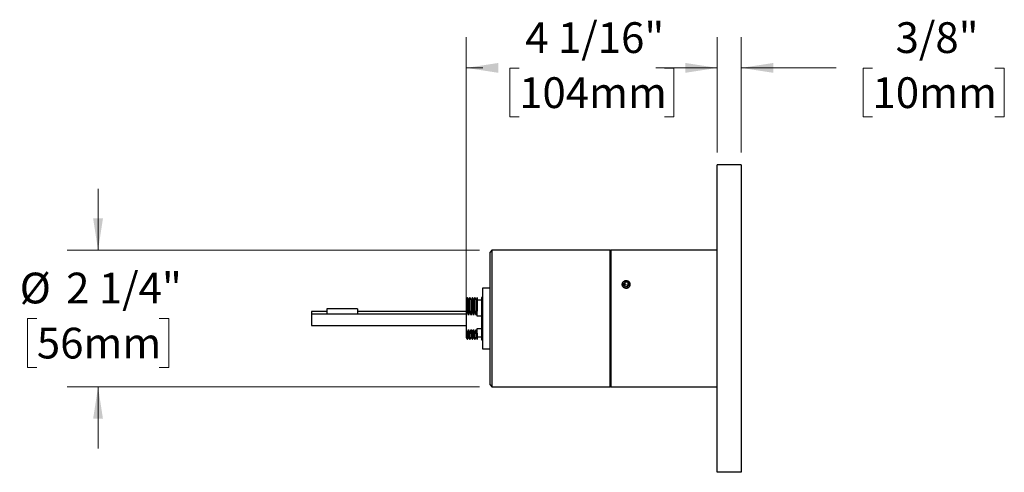
# Model space of a CAD drawing. Units: inches. Extents: x 9.2 to 37.9, y 2.4 to 24.
# Drawn here: x 9.2 to 25.2, y 5.9 to 13.2 of the extents above; entities that cross this region are included whole.
import ezdxf

# ---------------------------------------------------------------- set-up
doc = ezdxf.new("R2010")
doc.units = ezdxf.units.IN
doc.header["$LTSCALE"] = 4
doc.header["$MEASUREMENT"] = 0
doc.styles.add('SLDTEXTSTYLE0', font='TXT', dxfattribs={"width": 0.75})
doc.dimstyles.new('SLDDIMSTYLE0', dxfattribs={"dimtxt": 0.5, "dimasz": 0.52, "dimexe": 0, "dimexo": 0.0625, "dimgap": 0.125, "dimtad": 0, "dimtih": 1, "dimtoh": 1, "dimdec": 6, "dimrnd": 1e-09, "dimzin": 12, "dimdsep": 46, "dimlunit": 5, "dimtxsty": 'SLDTEXTSTYLE0', "dimsah": 1, "dimcen": 0.09, "dimadec": 0, "dimazin": 3, "dimtfac": 1, "dimtdec": 0, "dimtmove": 0, "dimatfit": 0, "dimfxl": 1, "dimfrac": 2, "dimtolj": 1, "dimtzin": 12, "dimarcsym": 0})
doc.dimstyles.new('SLDDIMSTYLE1', dxfattribs={"dimtxt": 0.5, "dimasz": 0.52, "dimexe": 0, "dimexo": 0.0625, "dimgap": 0.125, "dimtad": 0, "dimtih": 1, "dimtoh": 1, "dimdec": 6, "dimrnd": 1e-09, "dimzin": 12, "dimdsep": 46, "dimlunit": 5, "dimtxsty": 'SLDTEXTSTYLE0', "dimsah": 1, "dimcen": 0.09, "dimadec": 0, "dimazin": 3, "dimtfac": 1, "dimtdec": 0, "dimtofl": 0, "dimtmove": 0, "dimatfit": 3, "dimfxl": 1, "dimfrac": 2, "dimtolj": 1, "dimtzin": 12, "dimarcsym": 0})

# ---------------------------------------------------------------- blocks, each defined once
blk = doc.blocks.new('_D')
at = {"color": 7, "linetype": 'Continuous', "lineweight": 0}
for p, q in [((10.497, 9.494), (10.497, 10.494)), ((16.694, 9.494), (9.997, 9.494)), ((9.503, 8.384), (9.35, 8.384)), ((9.35, 8.384), (9.35, 7.59)), ((11.491, 8.384), (11.644, 8.384)), ((11.644, 8.384), (11.644, 7.59)), ((9.35, 7.59), (9.503, 7.59)), ((11.644, 7.59), (11.491, 7.59)), ((16.694, 7.274), (9.997, 7.274)), ((10.497, 7.274), (10.497, 6.274))]:
    blk.add_line(p, q, dxfattribs=at)
at = {"color": 7, "linetype": 'Continuous', "lineweight": 18}
for points in [[(10.497, 9.494), (10.577, 10.014), (10.417, 10.014)], [(10.497, 7.274), (10.417, 6.754), (10.577, 6.754)]]:
    blk.add_solid(points, dxfattribs=at)
at = {"color": 7, "linetype": 'Continuous', "lineweight": 18, "char_height": 0.5, "attachment_point": 1, "style": 'SLDTEXTSTYLE0'}
for s, insert in [('%%c', (9.224, 9.13)), ('2 1/4"', (9.979, 9.13)), ('56mm', (9.503, 8.235))]:
    blk.add_mtext(s, dxfattribs=dict(at, insert=insert))
blk = doc.blocks.new('_D_1')
at = {"color": 7, "linetype": 'Continuous', "lineweight": 0}
for p, q in [((20.554, 11.084), (20.554, 12.959)), ((20.944, 11.084), (20.944, 12.959)), ((20.554, 12.459), (19.554, 12.459)), ((20.944, 12.459), (22.483, 12.459)), ((23.074, 12.455), (22.922, 12.455)), ((22.922, 12.455), (22.922, 11.661)), ((25.063, 12.455), (25.215, 12.455)), ((25.215, 12.455), (25.215, 11.661)), ((22.922, 11.661), (23.074, 11.661)), ((25.215, 11.661), (25.063, 11.661))]:
    blk.add_line(p, q, dxfattribs=at)
at = {"color": 7, "linetype": 'Continuous', "lineweight": 18}
for points in [[(20.554, 12.459), (20.034, 12.539), (20.034, 12.379)], [(20.944, 12.459), (21.464, 12.379), (21.464, 12.539)]]:
    blk.add_solid(points, dxfattribs=at)
at = {"color": 7, "linetype": 'Continuous', "lineweight": 18, "char_height": 0.5, "attachment_point": 1, "style": 'SLDTEXTSTYLE0'}
for s, insert in [('3/8"', (23.45, 13.201)), ('10mm', (23.074, 12.306))]:
    blk.add_mtext(s, dxfattribs=dict(at, insert=insert))
blk = doc.blocks.new('_D_2')
at = {"color": 7, "linetype": 'Continuous', "lineweight": 0}
for p, q in [((16.476, 8.639), (16.476, 12.959)), ((20.554, 11.084), (20.554, 12.959)), ((16.476, 12.459), (16.745, 12.459)), ((17.336, 12.455), (17.183, 12.455)), ((17.183, 12.455), (17.183, 11.661)), ((19.694, 12.455), (19.846, 12.455)), ((19.846, 12.455), (19.846, 11.661)), ((20.554, 12.459), (20.285, 12.459)), ((17.183, 11.661), (17.336, 11.661)), ((19.846, 11.661), (19.694, 11.661))]:
    blk.add_line(p, q, dxfattribs=at)
at = {"color": 7, "linetype": 'Continuous', "lineweight": 18}
for points in [[(16.476, 12.459), (16.996, 12.379), (16.996, 12.539)], [(20.554, 12.459), (20.034, 12.539), (20.034, 12.379)]]:
    blk.add_solid(points, dxfattribs=at)
at = {"color": 7, "linetype": 'Continuous', "lineweight": 18, "char_height": 0.5, "attachment_point": 1, "style": 'SLDTEXTSTYLE0'}
for s, insert in [('4 1/16"', (17.435, 13.201)), ('104mm', (17.336, 12.306))]:
    blk.add_mtext(s, dxfattribs=dict(at, insert=insert))

msp = doc.modelspace()

# ---------------------------------------------------------------- linework, layer by layer
at = {"color": 7, "linetype": 'Continuous', "lineweight": 25}
for p, q in [((20.5535624, 5.8840996), (20.5535624, 10.8840996)), ((20.9435624, 10.8840996), (20.5535624, 10.8840996)), ((20.9435624, 10.8840996), (20.9435624, 5.8840996)), ((16.8935624, 9.4940996), (16.8635624, 9.4640996)), ((16.8635624, 9.4376437), (16.8635624, 9.4640996)), ((16.8635624, 7.3040996), (16.8635624, 9.4376437)), ((18.8135624, 9.4940996), (16.8935624, 9.4940996)), ((16.8935624, 9.4940996), (16.8935624, 9.4669088)), ((16.8935624, 9.4669088), (16.8935624, 7.2740996)), ((18.8135624, 9.4669088), (18.8135624, 9.4940996)), ((18.8135624, 7.2740996), (18.8135624, 9.4669088)), ((20.5535624, 9.4940996), (18.8235624, 9.4940996)), ((18.8235624, 9.4940996), (18.8235624, 7.2740996)), ((19.060264, 8.9763604), (19.0296524, 8.9477562)), ((19.1041739, 8.9677038), (19.060264, 8.9763604)), ((19.060264, 8.9313604), (19.060264, 8.9763604)), ((19.1041739, 8.9677038), (19.1174724, 8.9304431)), ((19.1041739, 8.9227038), (19.1041739, 8.9677038)), ((16.8635624, 8.8790996), (16.7385624, 8.8790996)), ((16.7385624, 8.8790996), (16.7385624, 7.8890996)), ((19.0429509, 8.9104954), (19.0296524, 8.9477562)), ((19.060264, 8.9313604), (19.0416964, 8.9140103)), ((19.0868608, 8.9018389), (19.0429509, 8.9104954)), ((19.1041739, 8.9227038), (19.060264, 8.9313604)), ((19.0868608, 8.9018389), (19.1174724, 8.9304431)), ((19.1041739, 8.9227038), (19.1054284, 8.9191889)), ((16.4960624, 8.7245406), (16.4760624, 8.6898996)), ((16.4760624, 8.6898996), (16.4760624, 8.439339)), ((16.5160624, 8.6898996), (16.4960624, 8.7245406)), ((16.4960624, 8.5093598), (16.4960624, 8.7245406)), ((16.5360624, 8.7245406), (16.5160624, 8.6898996)), ((16.5160624, 8.6898996), (16.5160624, 8.439339)), ((16.5560624, 8.6898996), (16.5360624, 8.7245406)), ((16.5360624, 8.5093598), (16.5360624, 8.7245406)), ((16.5760624, 8.7245406), (16.5560624, 8.6898996)), ((16.5560624, 8.6898996), (16.5560624, 8.439339)), ((16.5960624, 8.6898996), (16.5760624, 8.7245406)), ((16.5760624, 8.5093598), (16.5760624, 8.7245406)), ((16.6160624, 8.7245406), (16.5960624, 8.6898996)), ((16.5960624, 8.6898996), (16.5960624, 8.439339)), ((16.6360624, 8.6898996), (16.6160624, 8.7245406)), ((16.6160624, 8.5093598), (16.6160624, 8.7245406)), ((16.6555624, 8.7236746), (16.6360624, 8.6898996)), ((16.6360624, 8.6898996), (16.6360624, 8.439339)), ((16.6555624, 8.7236746), (16.6555624, 8.5078564)), ((16.7255624, 8.6840996), (16.6555624, 8.6840996)), ((16.7385624, 8.7278496), (16.7255624, 8.7278496)), ((16.7255624, 8.7278496), (16.7255624, 8.0403496)), ((14.2115624, 8.498473), (13.9615624, 8.498473)), ((13.9615624, 8.498473), (13.9615624, 8.4572262)), ((14.7115624, 8.539723), (14.2115624, 8.539723)), ((14.2115624, 8.539723), (14.2115624, 8.536416)), ((14.2115624, 8.536416), (14.2115624, 8.4572262)), ((14.7115624, 8.539723), (14.7115624, 8.536416)), ((14.7115624, 8.536416), (14.7115624, 8.4572262)), ((16.4760624, 8.498473), (14.7115624, 8.498473)), ((16.6555624, 8.4240678), (16.6555624, 8.5078564)), ((16.4760624, 8.4572262), (13.9615624, 8.4572262)), ((13.9615624, 8.4572262), (13.9615624, 8.2697262)), ((16.4760624, 8.439339), (16.4760624, 8.20512)), ((16.7255624, 8.4240678), (16.6555624, 8.4240678)), ((13.9615624, 8.2697262), (16.4760624, 8.2697262)), ((14.2115624, 8.2697262), (14.2115624, 8.269723)), ((14.2115624, 8.269723), (14.7115624, 8.269723)), ((14.7115624, 8.2697262), (14.7115624, 8.269723)), ((16.4760624, 8.20512), (16.4760624, 8.0782996)), ((16.5160624, 8.20512), (16.5160624, 8.0782996)), ((16.5560624, 8.20512), (16.5560624, 8.0782996)), ((16.5960624, 8.20512), (16.5960624, 8.0782996)), ((16.6360624, 8.20512), (16.6360624, 8.0782996)), ((16.6555624, 8.2203912), (16.7255624, 8.2203912)), ((16.6555624, 8.1366026), (16.6555624, 8.2203912)), ((16.4760624, 8.0782996), (16.4960624, 8.0436586)), ((16.4960624, 8.0436586), (16.4960624, 8.1350992)), ((16.4960624, 8.0436586), (16.5160624, 8.0782996)), ((16.5160624, 8.0782996), (16.5360624, 8.0436586)), ((16.5360624, 8.0436586), (16.5360624, 8.1350992)), ((16.5360624, 8.0436586), (16.5560624, 8.0782996)), ((16.5560624, 8.0782996), (16.5760624, 8.0436586)), ((16.5760624, 8.0436586), (16.5760624, 8.1350992)), ((16.5760624, 8.0436586), (16.5960624, 8.0782996)), ((16.5960624, 8.0782996), (16.6160624, 8.0436586)), ((16.6160624, 8.0436586), (16.6160624, 8.1350992)), ((16.6160624, 8.0436586), (16.6360624, 8.0782996)), ((16.6360624, 8.0782996), (16.6555624, 8.0445246)), ((16.6555624, 8.1366026), (16.6555624, 8.0445246)), ((16.6555624, 8.0840996), (16.7255624, 8.0840996)), ((16.7255624, 8.0403496), (16.7385624, 8.0403496)), ((16.7385624, 7.8890996), (16.8635624, 7.8890996)), ((16.8635624, 7.3040996), (16.8935624, 7.2740996)), ((16.8935624, 7.2740996), (18.8135624, 7.2740996)), ((18.8235624, 7.2740996), (19.0057812, 7.2740996)), ((19.1415189, 7.2740996), (20.5535624, 7.2740996)), ((20.9435624, 5.8840996), (20.5535624, 5.8840996))]:
    msp.add_line(p, q, dxfattribs=at)
at = {"color": 7, "linetype": 'Continuous', "lineweight": 25, "flags": 128}
msp.add_lwpolyline([(19.1353809, 8.9269125), (19.1366572, 8.9337185), (19.1369384, 8.9406094), (19.1362202, 8.9474764), (19.1345138, 8.9542113), (19.1318462, 8.9607079), (19.1282594, 8.9668638), (19.12381, 8.9725818), (19.1185682, 8.9777717), (19.1126166, 8.9823518), (19.1060491, 8.9862497), (19.0989692, 8.9894041), (19.0914887, 8.9917651), (19.0837255, 8.9932956), (19.075802, 8.9939714), (19.0678431, 8.9937818), (19.0599745, 8.9927298), (19.0523202, 8.9908321), (19.0450008, 8.9881185), (19.0381319, 8.9846318), (19.0318218, 8.9804271), (19.0261699, 8.9755706), (19.0212654, 8.970139), (19.0171857, 8.9642178), (19.0139951, 8.9579005), (19.0117439, 8.9512867), (19.0104676, 8.9444807), (19.0101864, 8.9375899), (19.0109046, 8.9307228), (19.012611, 8.9239879), (19.0152786, 8.9174913), (19.0188654, 8.9113355), (19.0233148, 8.9056175), (19.0285566, 8.9004275), (19.0345082, 8.8958475), (19.0410757, 8.8919495), (19.0481556, 8.8887952), (19.0556361, 8.8864341), (19.0633993, 8.8849036), (19.0713228, 8.8842279), (19.0792817, 8.8844175), (19.0871503, 8.8854694), (19.0948046, 8.8873672), (19.102124, 8.8900808), (19.1089929, 8.8935674), (19.115303, 8.8977721), (19.1209549, 8.9026286), (19.1258594, 8.9080603), (19.1299391, 8.9139814), (19.1331297, 8.9202987), (19.1353809, 8.9269125)], dxfattribs=at)
at = {"color": 7, "linetype": 'Continuous', "lineweight": 25}
for centre, start, end in [((18.8135624, 9.4840996), 360, 90), ((18.8135624, 7.2840996), 270, 0)]:
    msp.add_arc(centre, 0.01, start, end, dxfattribs=at)
for points, knots in [([(19.0735624, 8.8791675), (19.0697436, 8.8793381), (19.0621061, 8.8796793), (19.0509691, 8.8823381), (19.0404869, 8.8865314), (19.0309197, 8.8922256), (19.0225823, 8.8992634), (19.015656, 8.9073961), (19.010405, 8.9164147), (19.0069116, 8.9260199), (19.0053507, 8.9359438), (19.005685, 8.94589), (19.007981, 8.9555742), (19.0120928, 8.964748), (19.0179798, 8.9731381), (19.0254122, 8.9805614), (19.0342422, 8.9867744), (19.0441717, 8.9916655), (19.0549551, 8.9950479), (19.066252, 8.9968947), (19.0777549, 8.9970978), (19.089132, 8.9957201), (19.1000548, 8.9927343), (19.1102439, 8.9882782), (19.1193767, 8.9824047), (19.1272452, 8.9753138), (19.1335632, 8.9671441), (19.1382139, 8.9581534), (19.1409898, 8.9485588), (19.1418899, 8.9386529), (19.1408129, 8.9287039), (19.1378728, 8.918995), (19.1330766, 8.9098175), (19.1266291, 8.9014106), (19.1186442, 8.8940669), (19.1094, 8.88795), (19.0991128, 8.8833548), (19.0871226, 8.8799084), (19.0784272, 8.8794333), (19.0735624, 8.8791675)], [0, 0, 0, 0, 0.0268132603, 0.0536266644, 0.0804383625, 0.1072502669, 0.1340938281, 0.1609373368, 0.1878020596, 0.2146665518, 0.2414968428, 0.268327085, 0.2951211887, 0.3219154993, 0.3487279239, 0.3755404891, 0.402397248, 0.4292538607, 0.4561119243, 0.4829697811, 0.5097838561, 0.5365979872, 0.5633915042, 0.5901852502, 0.6170136516, 0.6438420984, 0.670706423, 0.6975705372, 0.7244158069, 0.7512609385, 0.7780620099, 0.8048632294, 0.8316638206, 0.8584646143, 0.8853091099, 0.9121535471, 0.9390180777, 0.9658823769, 1, 1, 1, 1]), ([(16.4960624, 8.5093598), (16.4923222, 8.4978126), (16.4848346, 8.4746955), (16.4789884, 8.4511322), (16.4760624, 8.439339)], [0, 0, 0, 0, 0.49951078945, 1, 1, 1, 1]), ([(16.5160624, 8.439339), (16.5133345, 8.4503207), (16.5078733, 8.4723058), (16.500654, 8.4955095), (16.4965729, 8.50782), (16.4960624, 8.5093598)], [0, 0, 0, 0, 0.4661492108, 0.9332262707, 1, 1, 1, 1]), ([(16.5360624, 8.5093598), (16.5323222, 8.4978126), (16.5248346, 8.4746955), (16.5189884, 8.4511322), (16.5160624, 8.439339)], [0, 0, 0, 0, 0.4995107895, 1, 1, 1, 1]), ([(16.5560624, 8.439339), (16.5533345, 8.4503207), (16.5478733, 8.4723058), (16.540654, 8.4955095), (16.5365729, 8.50782), (16.5360624, 8.5093598)], [0, 0, 0, 0, 0.46614921078, 0.9332262707, 1, 1, 1, 1]), ([(16.5760624, 8.5093598), (16.5723222, 8.4978126), (16.5648346, 8.4746955), (16.5589884, 8.4511322), (16.5560624, 8.439339)], [0, 0, 0, 0, 0.4995107895, 1, 1, 1, 1]), ([(16.5960624, 8.439339), (16.5933345, 8.4503207), (16.5878733, 8.4723058), (16.580654, 8.4955095), (16.5765729, 8.50782), (16.5760624, 8.5093598)], [0, 0, 0, 0, 0.4661492108, 0.9332262707, 1, 1, 1, 1]), ([(16.6160624, 8.5093598), (16.6123222, 8.4978126), (16.6048346, 8.4746955), (16.5989884, 8.4511322), (16.5960624, 8.439339)], [0, 0, 0, 0, 0.4995107895, 1, 1, 1, 1]), ([(16.6360624, 8.439339), (16.6333345, 8.4503207), (16.6278733, 8.4723058), (16.620654, 8.4955095), (16.6165729, 8.50782), (16.6160624, 8.5093598)], [0, 0, 0, 0, 0.4661492108, 0.9332262707, 1, 1, 1, 1]), ([(16.6555624, 8.5078564), (16.6519212, 8.4965544), (16.644632, 8.473929), (16.6389207, 8.4508763), (16.6360624, 8.439339)], [0, 0, 0, 0, 0.4995271105, 1, 1, 1, 1]), ([(16.4760624, 8.20512), (16.4787903, 8.1941383), (16.4842515, 8.1721531), (16.4914708, 8.1489495), (16.4955519, 8.136639), (16.4960624, 8.1350992)], [0, 0, 0, 0, 0.4661492108, 0.9332262707, 1, 1, 1, 1]), ([(16.4960624, 8.1350992), (16.4998026, 8.1466464), (16.5072902, 8.1697635), (16.5131364, 8.1933268), (16.5160624, 8.20512)], [0, 0, 0, 0, 0.4995107895, 1, 1, 1, 1]), ([(16.5160624, 8.20512), (16.5187903, 8.1941383), (16.5242515, 8.1721531), (16.5314708, 8.1489495), (16.5355519, 8.136639), (16.5360624, 8.1350992)], [0, 0, 0, 0, 0.4661492108, 0.9332262707, 1, 1, 1, 1]), ([(16.5360624, 8.1350992), (16.5398026, 8.1466464), (16.5472902, 8.1697635), (16.5531364, 8.1933268), (16.5560624, 8.20512)], [0, 0, 0, 0, 0.4995107895, 1, 1, 1, 1]), ([(16.5560624, 8.20512), (16.5587903, 8.1941383), (16.5642515, 8.1721531), (16.5714708, 8.1489495), (16.5755519, 8.136639), (16.5760624, 8.1350992)], [0, 0, 0, 0, 0.4661492108, 0.9332262707, 1, 1, 1, 1]), ([(16.5760624, 8.1350992), (16.5798026, 8.1466464), (16.5872902, 8.1697635), (16.5931364, 8.1933268), (16.5960624, 8.20512)], [0, 0, 0, 0, 0.4995107895, 1, 1, 1, 1]), ([(16.5960624, 8.20512), (16.5987903, 8.1941383), (16.6042515, 8.1721531), (16.6114708, 8.1489495), (16.6155519, 8.136639), (16.6160624, 8.1350992)], [0, 0, 0, 0, 0.4661492108, 0.9332262707, 1, 1, 1, 1]), ([(16.6160624, 8.1350992), (16.6198026, 8.1466464), (16.6272902, 8.1697635), (16.6331364, 8.1933268), (16.6360624, 8.20512)], [0, 0, 0, 0, 0.4995107895, 1, 1, 1, 1]), ([(16.6360624, 8.20512), (16.6387898, 8.1941382), (16.6442501, 8.1721528), (16.6513174, 8.1494548), (16.6552193, 8.1376415), (16.6555624, 8.1366026)], [0, 0, 0, 0, 0.4765077512, 0.9539639697, 1, 1, 1, 1]), ([(19.0057812, 7.274113), (19.0057812, 7.274113), (19.0057814, 7.2741131), (19.0079995, 7.2742478), (19.0120391, 7.2744812), (19.0179397, 7.2747957), (19.025339, 7.2751454), (19.0341887, 7.2754983), (19.044076, 7.2758084), (19.0548971, 7.2760457), (19.0661442, 7.2761794), (19.0776997, 7.2761966), (19.0890246, 7.2760954), (19.1000085, 7.2758858), (19.1101487, 7.2755947), (19.1193447, 7.2752499), (19.1271707, 7.2748958), (19.1335552, 7.2745658), (19.1381457, 7.2743058), (19.1410453, 7.2741315), (19.141362, 7.274112), (19.1415189, 7.2741023)], [0, 0, 0, 0, 0.03662149649, 0.089445343, 0.14379923064, 0.19666062857, 0.25105005747, 0.3039963223, 0.3584776806, 0.41142393542, 0.46591047502, 0.51877144123, 0.57316783996, 0.62599146917, 0.68034324481, 0.7332356294, 0.7876577886, 0.84061779441, 0.89511557326, 0.9480366217, 1, 1, 1, 1])]:
    msp.add_open_spline(points, degree=3, knots=knots, dxfattribs=at)

# ---------------------------------------------------------------- dimensions: what is measured, and where the dimension line sits
at = {"color": 7, "linetype": 'Continuous', "lineweight": 18}
for base, p2, dimstyle, picture, middle in [((16.4760624, 12.4589028), (16.4760624, 8.439339), 'SLDDIMSTYLE1', '_D_2', (18.5148124, 12.4589028)), ((20.9435624, 12.4589028), (20.9435624, 10.8840996), 'SLDDIMSTYLE0', '_D_1', (24.0685175, 12.4589028))]:
    dim = msp.add_linear_dim(base=base, p1=(20.5535624, 10.8840996), p2=p2, dimstyle=dimstyle, dxfattribs=at)
    dim.commit()
    dim.dimension.update_dxf_attribs({"geometry": picture, "text_midpoint": middle, "dimtype": 160})
dim = msp.add_linear_dim(base=(10.4969955, 7.2740996), p1=(16.8935624, 9.4940996), p2=(16.8935624, 7.2740996), angle=90, text='%%c<>', dimstyle='SLDDIMSTYLE0', dxfattribs=at)
dim.commit()
dim.dimension.update_dxf_attribs({"geometry": '_D', "text_midpoint": (10.4969955, 8.3840996), "dimtype": 160})

doc.saveas('drawing.dxf')
